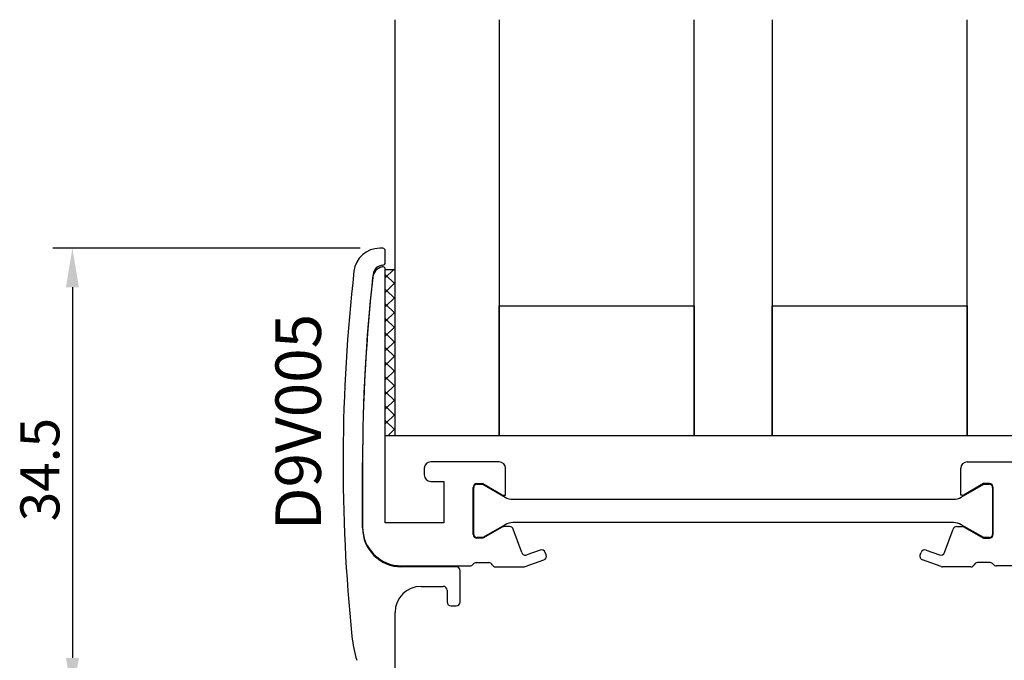
# Model space of a CAD drawing. Extents: x -32 to 104, y 51 to 176.
# Drawn here: x -32 to 44, y 126 to 176 of the extents above; entities that cross this region are included whole.
import ezdxf

# ---------------------------------------------------------------- set-up
doc = ezdxf.new("R2010")
doc.units = 0
doc.header["$LTSCALE"] = 4
doc.layers.get('0').update_dxf_attribs({"linetype": 'CONTINUOUS'})
doc.layers.get('DEFPOINTS').update_dxf_attribs({"linetype": 'CONTINUOUS'})
for name, color, linetype in [('SAPA_ARTIKELNR', 4, 'CONTINUOUS'), ('SAPA_GLAS', 4, 'CONTINUOUS'), ('SAPA_MATT', 1, 'CONTINUOUS'), ('SAPA_PROFIL', 7, 'CONTINUOUS')]:
    doc.layers.add(name, color=color, linetype=linetype)
doc.styles.add('ISO', font='txt')
doc.dimstyles.get("Standard").update_dxf_attribs({"dimtxt": 0.18, "dimasz": 0.18, "dimexe": 0.18, "dimexo": 0.0625, "dimgap": 0.09, "dimtad": 0, "dimtih": 1, "dimtoh": 1, "dimzin": 0, "dimcen": 0.09, "dimazin": 3, "dimtfac": 1, "dimtofl": 0, "dimtmove": 0, "dimatfit": 3})

# ---------------------------------------------------------------- blocks, each defined once
blk = doc.blocks.new('*U9')
at = {"layer": 'SAPA_MATT', "color": 2, "style": 'ISO'}
blk.add_text('34.5', height=3, rotation=90, dxfattribs=at).set_placement((-28.562, 137))
blk = doc.blocks.new('*D4')
at = {"layer": 'DEFPOINTS', "color": 0}
for p in [(-3.926, 158), (-27.562, 123.5), (-11.25, 123.5)]:
    blk.add_point(p, dxfattribs=at)
at = {"layer": 'SAPA_MATT'}
for p, q in [((-5.426, 158), (-29.062, 158)), ((-27.562, 155), (-27.562, 126.5)), ((-12.75, 123.5), (-29.062, 123.5))]:
    blk.add_line(p, q, dxfattribs=at)
for points in [[(-28.062, 155), (-27.062, 155), (-27.562, 158)], [(-28.062, 126.5), (-27.062, 126.5), (-27.562, 123.5)]]:
    blk.add_solid(points, dxfattribs=at)
blk.add_blockref('*U9', (0, 0))

msp = doc.modelspace()

# ---------------------------------------------------------------- linework, layer by layer
at = {"layer": 'SAPA_GLAS'}
for p, q in [((-2.75, 143.575), (-2.75, 175.575)), ((5.25, 175.575), (5.25, 143.575)), ((20.25, 143.575), (20.25, 175.575)), ((26.25, 175.575), (26.25, 143.575)), ((41.25, 143.575), (41.25, 175.575)), ((-3.5, 156.375), (-2.75, 156.375)), ((-3.5, 155.728), (-2.852, 156.375)), ((-3.5, 155.975), (-2.75, 155.225)), ((-2.777, 156.375), (-2.75, 156.348)), ((-3.5, 154.605), (-2.75, 155.355)), ((-3.5, 154.853), (-2.75, 154.103)), ((-3.5, 153.483), (-2.75, 154.233)), ((-3.5, 153.73), (-2.75, 152.98)), ((-3.5, 152.36), (-2.75, 153.11)), ((5.25, 153.575), (20.25, 153.575)), ((5.25, 143.575), (5.25, 153.575)), ((20.25, 153.575), (20.25, 143.575)), ((26.25, 153.575), (41.25, 153.575)), ((26.25, 143.575), (26.25, 153.575)), ((41.25, 153.575), (41.25, 143.575)), ((-3.5, 152.608), (-2.75, 151.858)), ((-3.5, 151.238), (-2.75, 151.988)), ((-3.5, 151.485), (-2.75, 150.735)), ((-3.5, 150.115), (-2.75, 150.865)), ((-3.5, 150.363), (-2.75, 149.613)), ((-3.5, 148.993), (-2.75, 149.743)), ((-3.5, 149.24), (-2.75, 148.49)), ((-3.5, 147.87), (-2.75, 148.62)), ((-3.5, 148.118), (-2.75, 147.368)), ((-3.5, 146.747), (-2.75, 147.497)), ((-3.5, 146.995), (-2.75, 146.245)), ((-3.5, 145.625), (-2.75, 146.375)), ((-3.5, 145.873), (-2.75, 145.123)), ((-3.5, 144.502), (-2.75, 145.252)), ((-3.5, 144.75), (-2.75, 144)), ((-3.305, 143.575), (-2.75, 144.13)), ((-3.5, 143.628), (-3.448, 143.575)), ((-2.75, 143.575), (-3.5, 143.575)), ((5.25, 143.575), (-2.75, 143.575)), ((20.25, 143.575), (5.25, 143.575)), ((26.25, 143.575), (20.25, 143.575)), ((41.25, 143.575), (26.25, 143.575)), ((49.25, 143.575), (41.25, 143.575))]:
    msp.add_line(p, q, dxfattribs=at)
at = {"layer": 'SAPA_PROFIL'}
for p, q in [((-3.7, 158), (-3.926, 158)), ((-3.5, 156.898), (-3.5, 157.8)), ((-3.5, 136.875), (-3.5, 156.375)), ((-5.25, 141.575), (-5.25, 136.575)), ((-5.25, 136.5), (-5.25, 141.5)), ((-0.5, 141.075), (-0.5, 140.575)), ((5.25, 141.575), (0, 141.575)), ((5.75, 138.999), (5.75, 141.075)), ((40.75, 138.999), (40.75, 141.075)), ((41.25, 141.575), (46.5, 141.575)), ((0, 140.075), (1, 140.075)), ((1, 140.075), (1, 136.875)), ((3.25, 135.999), (3.25, 139.599)), ((3.55, 139.899), (4, 139.899)), ((4, 139.899), (5.489, 139.04)), ((42.5, 139.899), (41.011, 139.04)), ((42.95, 139.899), (42.5, 139.899)), ((43.25, 135.999), (43.25, 139.599)), ((5.639, 138.999), (5.75, 138.999)), ((40.861, 138.999), (40.75, 138.999)), ((1, 136.875), (-3.5, 136.875)), ((5.489, 136.559), (4, 135.699)), ((6.059, 136.599), (5.639, 136.599)), ((7, 134.592), (6.341, 136.402)), ((39.5, 134.592), (40.159, 136.402)), ((40.441, 136.599), (40.861, 136.599)), ((41.011, 136.559), (42.5, 135.699)), ((4, 135.699), (3.55, 135.699)), ((42.5, 135.699), (42.95, 135.699)), ((8.418, 134.789), (7.384, 134.413)), ((38.082, 134.789), (39.116, 134.413)), ((7.264, 133.518), (8.692, 134.037)), ((8.871, 134.422), (8.802, 134.609)), ((37.629, 134.422), (37.698, 134.609)), ((39.236, 133.518), (37.808, 134.037)), ((-2.25, 133.575), (3.006, 133.575)), ((1.95, 133.5), (-2.25, 133.5)), ((3.494, 133.826), (4.45, 133.826)), ((4.984, 133.499), (7.162, 133.499)), ((41.516, 133.499), (39.338, 133.499)), ((43.006, 133.826), (42.05, 133.826)), ((48.75, 133.575), (43.494, 133.575)), ((2.25, 130.8), (2.25, 133.2)), ((-0.75, 132), (0.95, 132)), ((1.25, 131.7), (1.25, 130.8)), ((1.55, 130.5), (1.95, 130.5)), ((-2.75, 122), (-2.75, 130))]:
    msp.add_line(p, q, dxfattribs=at)
at = {"layer": 'SAPA_PROFIL', "color": 4}
for p, q in [((3.3, 135.999), (3.3, 139.599)), ((3.55, 139.849), (3.987, 139.849)), ((3.987, 139.849), (5.706, 138.857)), ((40.794, 138.857), (42.513, 139.849)), ((42.513, 139.849), (42.95, 139.849)), ((43.2, 139.599), (43.2, 135.999)), ((6.31, 138.699), (40.19, 138.699)), ((5.706, 136.742), (3.987, 135.749)), ((40.182, 136.899), (6.318, 136.899)), ((42.513, 135.749), (40.794, 136.742)), ((3.987, 135.749), (3.55, 135.749)), ((42.95, 135.749), (42.513, 135.749))]:
    msp.add_line(p, q, dxfattribs=at)
at = {"layer": 'SAPA_PROFIL'}
for centre, radius, start, end in [((-3.926, 156), 2, 90, 173.4955), ((-3.7, 157.8), 0.2, 0, 90), ((-3.7, 156.898), 0.2, 273.15197, 0), ((123.25, 141.5), 130, 173.4955, 185.88924), ((124.75, 141.5), 130, 173.6008, 180), ((-3.485, 155.605), 1, 105.60192, 173.75641), ((-3.645, 155.9), 0.8, 93.15197, 173.6008), ((-3.7, 156.375), 0.2, 360, 105.60192), ((124.75, 141.575), 130, 173.75641, 180), ((0, 141.075), 0.5, 90, 180), ((5.25, 141.075), 0.5, 0, 90), ((41.25, 141.075), 0.5, 90, 180), ((0, 140.575), 0.5, 180, 270), ((3.55, 139.599), 0.3, 90, 180), ((42.95, 139.599), 0.3, 360, 90), ((5.639, 139.299), 0.3, 240, 269.99635), ((40.861, 139.299), 0.3, 270.00365, 300), ((-2.25, 136.575), 3, 180, 270), ((-2.25, 136.5), 3, 180, 270), ((5.639, 136.299), 0.3, 90, 120), ((6.059, 136.299), 0.3, 20, 90), ((40.441, 136.299), 0.3, 90, 160), ((40.861, 136.299), 0.3, 60, 90), ((3.55, 135.999), 0.3, 180, 270), ((42.95, 135.999), 0.3, 270, 0), ((8.52, 134.507), 0.3, 20, 110), ((37.98, 134.507), 0.3, 70, 160), ((7.282, 134.694), 0.3, 200, 290), ((8.589, 134.319), 0.3, 290, 20), ((37.911, 134.319), 0.3, 160, 250), ((39.218, 134.694), 0.3, 250, 340), ((1.95, 133.2), 0.3, 360, 90), ((3.006, 133.875), 0.3, 270, 324.37993), ((3.494, 133.526), 0.3, 90, 144.37993), ((4.45, 133.526), 0.3, 27.12809, 90), ((4.984, 133.799), 0.3, 207.12809, 270), ((7.162, 133.799), 0.3, 270, 290), ((39.338, 133.799), 0.3, 250, 270), ((41.516, 133.799), 0.3, 270, 332.87191), ((42.05, 133.526), 0.3, 90, 152.87191), ((43.006, 133.526), 0.3, 35.62007, 90), ((43.494, 133.875), 0.3, 215.62007, 270), ((-0.75, 130), 2, 90, 180), ((0.95, 131.7), 0.3, 360, 90), ((1.55, 130.8), 0.3, 180, 270), ((1.95, 130.8), 0.3, 270, 0), ((3.883, 129.187), 10, 185.88924, 196.70911)]:
    msp.add_arc(centre, radius, start, end, dxfattribs=at)
at = {"layer": 'SAPA_PROFIL', "color": 4}
for centre, radius, start, end in [((3.55, 139.599), 0.25, 90, 180), ((42.95, 139.599), 0.25, 0, 90), ((6.32, 139.977), 1.277, 241.27374, 269.54293), ((40.18, 139.977), 1.277, 270.45707, 298.72626), ((6.337, 135.558), 1.342, 90.79557, 118.02442), ((40.163, 135.558), 1.342, 61.97558, 89.20443), ((3.55, 135.999), 0.25, 180, 270), ((42.95, 135.999), 0.25, 270, 0)]:
    msp.add_arc(centre, radius, start, end, dxfattribs=at)

# ---------------------------------------------------------------- texts
at = {"layer": 'SAPA_ARTIKELNR', "style": 'ISO'}
msp.add_text('D9V005', height=3.5, rotation=90, dxfattribs=at).set_placement((-8.45, 136.321, 0))

# ---------------------------------------------------------------- dimensions: what is measured, and where the dimension line sits
at = {"layer": 'SAPA_MATT'}
dim = msp.add_linear_dim(base=(-27.562, 123.5), p1=(-3.926, 158), p2=(-11.25, 123.5), angle=270, dimstyle='Standard', override={"dimscale": 1}, dxfattribs=at)
dim.commit()
dim.dimension.update_dxf_attribs({"geometry": '*D4', "text_midpoint": (-30.062, 140.75)})

doc.saveas('drawing.dxf')
